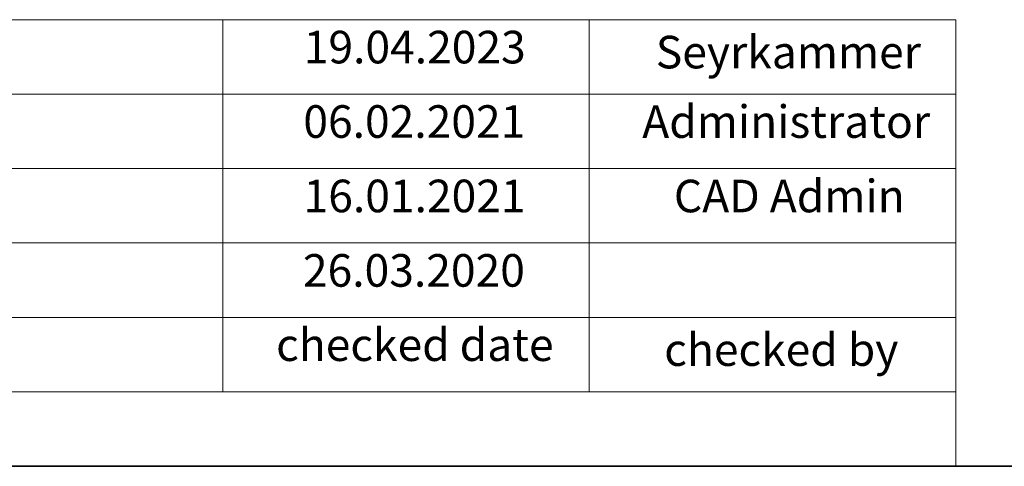
# Model space of a CAD drawing. Units: millimetres. Extents: x 35 to 2069, y 35 to 1450.
# Drawn here: x 793 to 1095, y 35 to 172 of the extents above; entities that cross this region are included whole.
import ezdxf

# ---------------------------------------------------------------- set-up
doc = ezdxf.new("R2010")
doc.units = ezdxf.units.MM
doc.header["$LTSCALE"] = 5
doc.layers.add('Border (ISO)', color=7, linetype='Continuous', lineweight=35)
doc.layers.add('Symbol (ISO)', color=7, linetype='Continuous', lineweight=18)
doc.styles.add('MoltoLuce 2 mm', font='TSTARPRO-Regular.ttf')

# ---------------------------------------------------------------- blocks, each defined once
blk = doc.blocks.new('REVISIONS-HISTORY')
at = {"layer": 'Symbol (ISO)'}
for p, q in [((7, 34.405), (216, 34.405)), ((171, 34.405), (171, 16.135)), ((193.5, 34.405), (193.5, 16.135)), ((216, 34.405), (216, 16.135)), ((7, 29.838), (216, 29.838)), ((7, 25.27), (216, 25.27)), ((7, 20.703), (216, 20.703)), ((7, 16.135), (216, 16.135)), ((171, 11.568), (171, 16.135)), ((193.5, 11.568), (193.5, 16.135)), ((216, 11.568), (216, 16.135)), ((7, 11.568), (216, 11.568)), ((216, 7), (216, 11.568)), ((7, 7), (216, 7))]:
    blk.add_line(p, q, dxfattribs=at)
at = {"layer": 'Symbol (ISO)', "char_height": 2, "attachment_point": 7, "style": 'MoltoLuce 2 mm'}
for s, insert in [('19.04.2023', (175.966, 31.099)), ('Seyrkammer', (197.583, 30.793)), ('06.02.2021', (175.939, 26.532)), ('Administrator', (196.75, 26.528)), ('16.01.2021', (175.955, 21.964)), ('CAD Admin', (198.694, 21.961)), ('26.03.2020', (175.913, 17.397)), ('checked date', (174.268, 12.838)), ('checked by', (198.101, 12.535))]:
    blk.add_mtext(s, dxfattribs=dict(at, insert=insert))
blk = doc.blocks.new('Borders MoltoLuce')
at = {"layer": 'Border (ISO)'}
blk.add_line((413, 7), (7, 7), dxfattribs=at)

msp = doc.modelspace()

# ---------------------------------------------------------------- block references
at = {"xscale": 5, "yscale": 5, "zscale": 5}
msp.add_blockref('Borders MoltoLuce', (0, 0), dxfattribs=at)
at = {"layer": 'Symbol (ISO)', "xscale": 5, "yscale": 5, "zscale": 5}
msp.add_blockref('REVISIONS-HISTORY', (0, 0), dxfattribs=at)

doc.saveas('drawing.dxf')
